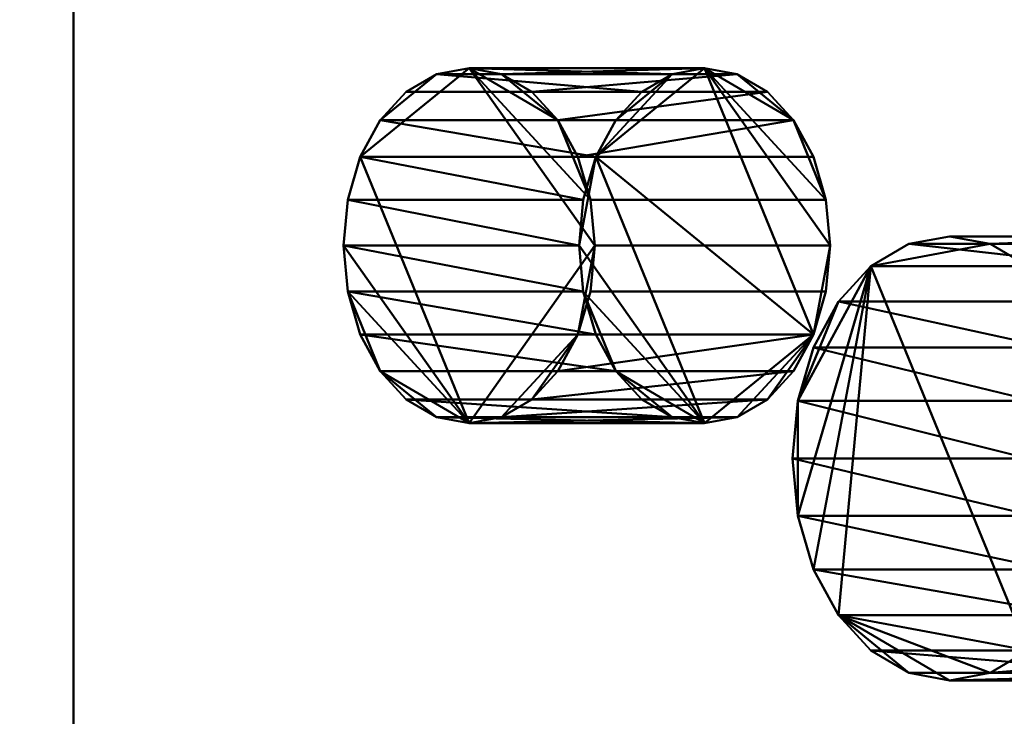
# Model space of a CAD drawing. Units: millimetres. Extents: x -1662 to 1537, y -1820 to 555.
# Drawn here: x 1075 to 1120, y -1142 to -1110 of the extents above; entities that cross this region are included whole.
import ezdxf

# ---------------------------------------------------------------- set-up
doc = ezdxf.new("R2010")
doc.units = ezdxf.units.MM
doc.layers.add('M-EQPM', color=7, linetype='Continuous', lineweight=30)

# ---------------------------------------------------------------- blocks, each defined once
blk = doc.blocks.new('FamilyGeomCombination_33693-_3D_')
at = {"layer": 'M-EQPM', "color": 7, "lineweight": 40, "true_color": 0xffffff}
mesh = blk.add_polyface(dxfattribs=at)
corners = [(-1162.5, -1248, 212.5), (1162.5, -1248, 212.5), (1162.5, 0, 212.5), (1147.5, 0, 212.5), (1147.5, -1233, 212.5), (-1147.5, -1233, 212.5), (-1147.5, 0, 212.5), (-1162.5, 0, 212.5)]
mesh.append_faces([[corners[k] for k in face] for face in [(4, 5, 0, 1)]], dxfattribs={"vtx1": -1, "vtx3": -1, "color": 7})
mesh.append_faces([[corners[k] for k in face] for face in [(2, 3, 4, 1)]], dxfattribs={"vtx2": -1, "color": 7})
mesh.append_faces([[corners[k] for k in face] for face in [(5, 6, 7, 0)]], dxfattribs={"vtx3": -1, "color": 7})
mesh = blk.add_polyface(dxfattribs=at)
corners = [(-1162.5, -1248, 52.35), (-1162.5, 0, 52.35), (-1147.5, 0, 52.35), (-1147.5, -1233, 52.35), (1147.5, -1233, 52.35), (1147.5, 0, 52.35), (1162.5, 0, 52.35), (1162.5, -1248, 52.35)]
mesh.append_faces([[corners[k] for k in face] for face in [(3, 0, 1, 2)]], dxfattribs={"vtx0": -1, "color": 7})
mesh.append_faces([[corners[k] for k in face] for face in [(0, 3, 4, 7)]], dxfattribs={"vtx0": -1, "vtx2": -1, "color": 7})
mesh.append_faces([[corners[k] for k in face] for face in [(6, 7, 4, 5)]], dxfattribs={"vtx1": -1, "color": 7})
blk = doc.blocks.new('FamilyGeomCombination_33694-_3D_')
at = {"layer": 'M-EQPM', "color": 7, "lineweight": 40, "true_color": 0xffffff}
mesh = blk.add_polyface(dxfattribs=at)
corners = [(1155.511, -1248, 28.586), (1155.511, 0, 28.586), (599.5, 0, 28.586), (599.5, -1248, 28.586), (-1155.533, 0, 28.586), (-1155.533, -1248, 28.586), (-599, -1248, 28.586), (-599, 0, 28.586), (594.3, 0, 28.586), (3.3, 0, 28.586), (3.3, -1248, 28.586), (594.3, -1248, 28.586), (-1.9, 0, 28.586), (-593.8, 0, 28.586), (-593.8, -1248, 28.586), (-1.9, -1248, 28.586)]
mesh.append_faces([[corners[k] for k in face] for face in [(2, 3, 0, 1), (5, 6, 7, 4), (10, 11, 8, 9), (14, 15, 12, 13)]], dxfattribs={"color": 7})
mesh = blk.add_polyface(dxfattribs=at)
corners = [(-1127.828, -1233), (-1127.828, -12), (-600.24, -12), (-600.24, -1233), (1144.5, -12), (1144.5, -1233), (600.74, -1233), (600.74, -12), (4.54, -12), (593.06, -12), (593.06, -1233), (4.54, -1233), (-592.56, -12), (-3.14, -12), (-3.14, -1233), (-592.56, -1233)]
mesh.append_faces([[corners[k] for k in face] for face in [(3, 0, 1, 2), (5, 6, 7, 4), (10, 11, 8, 9), (13, 14, 15, 12)]], dxfattribs={"color": 7})
blk = doc.blocks.new('FamilyGeomCombination_33961-_3D_')
at = {"layer": 'M-EQPM', "color": 7, "lineweight": 40, "true_color": 0xffffff}
mesh = blk.add_polyface(dxfattribs=at)
corners = [(1155.511, 0, 28.586), (1155.511, -1248, 28.586), (599.5, -1248, 28.586), (599.5, 0, 28.586), (-1157, -1248, 28.586), (-1157, 0, 28.586), (-599, 0, 28.586), (-599, -1248, 28.586), (3.3, 0, 28.586), (594.3, 0, 28.586), (594.3, -1248, 28.586), (3.3, -1248, 28.586), (-593.8, 0, 28.586), (-1.9, 0, 28.586), (-1.9, -1248, 28.586), (-593.8, -1248, 28.586)]
mesh.append_faces([[corners[k] for k in face] for face in [(1, 2, 3, 0), (7, 4, 5, 6), (11, 8, 9, 10), (15, 12, 13, 14)]], dxfattribs={"color": 7})
mesh = blk.add_polyface(dxfattribs=at)
corners = [(-1157, 0, 44.5), (-1157, -1248, 44.5), (-599, -1248, 44.5), (-599, 0, 44.5), (1155.511, -1248, 44.5), (1155.511, 0, 44.5), (599.5, 0, 44.5), (599.5, -1248, 44.5), (3.3, -1248, 44.5), (594.3, -1248, 44.5), (594.3, 0, 44.5), (3.3, 0, 44.5), (-593.8, -1248, 44.5), (-1.9, -1248, 44.5), (-1.9, 0, 44.5), (-593.8, 0, 44.5)]
mesh.append_faces([[corners[k] for k in face] for face in [(2, 3, 0, 1), (4, 5, 6, 7), (9, 10, 11, 8), (13, 14, 15, 12)]], dxfattribs={"color": 7})
blk = doc.blocks.new('FamilyGeomCombination_35745-_3D_')
at = {"layer": 'M-EQPM', "color": 251, "lineweight": 40, "true_color": 0x475451}
mesh = blk.add_polyface(dxfattribs=at)
corners = [(1147.5, 0, 561), (-1147.5, 0, 561), (-1147.5, -1233, 561), (1147.5, -1233, 561), (1147.5, -1228, 561), (1077.714, -1228, 561), (1077.714, -1065.25, 561), (1147.5, -1065.25, 561)]
mesh.append_faces([[corners[k] for k in face] for face in [(2, 5, 6)]], dxfattribs={"vtx0": -1, "vtx2": -1, "color": 251})
mesh.append_faces([[corners[k] for k in face] for face in [(7, 0, 6)]], dxfattribs={"vtx1": -1, "color": 251})
mesh.append_faces([[corners[k] for k in face] for face in [(1, 2, 6, 0)]], dxfattribs={"vtx1": -1, "vtx2": -1, "color": 251})
mesh.append_faces([[corners[k] for k in face] for face in [(3, 4, 5, 2)]], dxfattribs={"vtx2": -1, "color": 251})
mesh = blk.add_polyface(dxfattribs=at)
corners = [(1147.5, -1233, 44.5), (-1147.5, -1233, 44.5), (-1147.5, 0, 44.5), (1147.5, 0, 44.5)]
mesh.append_faces([[corners[k] for k in face] for face in [(0, 1, 2, 3)]], dxfattribs={"color": 251})
mesh = blk.add_polyface(dxfattribs=at)
corners = [(1077.714, -1065.25, 561), (1077.714, -1228, 561), (1147.5, -1228, 491.214), (1147.5, -1065.25, 491.214)]
mesh.append_faces([[corners[k] for k in face] for face in [(0, 1, 2, 3)]], dxfattribs={"color": 251})
blk = doc.blocks.new('FamilyGeomCombination_48798-_3D_')
at = {"layer": 'M-EQPM', "color": 7, "lineweight": 40, "true_color": 0xffffff}
mesh = blk.add_polyface(dxfattribs=at)
corners = [(-1162.5, -1248, 552.5), (1162.5, -1248, 552.5), (1162.5, 0, 552.5), (1147.5, 0, 552.5), (1147.5, -1065.25, 552.5), (1147.5, -1228, 552.5), (1147.5, -1233, 552.5), (-1147.5, -1233, 552.5), (-1147.5, 0, 552.5), (-1162.5, 0, 552.5)]
mesh.append_faces([[corners[k] for k in face] for face in [(5, 6, 1, 4)]], dxfattribs={"vtx1": -1, "vtx2": -1, "color": 7})
mesh.append_faces([[corners[k] for k in face] for face in [(6, 7, 0, 1)]], dxfattribs={"vtx1": -1, "vtx3": -1, "color": 7})
mesh.append_faces([[corners[k] for k in face] for face in [(2, 3, 4, 1)]], dxfattribs={"vtx2": -1, "color": 7})
mesh.append_faces([[corners[k] for k in face] for face in [(7, 8, 9, 0)]], dxfattribs={"vtx3": -1, "color": 7})
mesh = blk.add_polyface(dxfattribs=at)
corners = [(-1162.5, -1248, 392.35), (-1162.5, 0, 392.35), (-1147.5, 0, 392.35), (-1147.5, -1233, 392.35), (1147.5, -1233, 392.35), (1147.5, 0, 392.35), (1162.5, 0, 392.35), (1162.5, -1248, 392.35)]
mesh.append_faces([[corners[k] for k in face] for face in [(3, 0, 1, 2)]], dxfattribs={"vtx0": -1, "color": 7})
mesh.append_faces([[corners[k] for k in face] for face in [(0, 3, 4, 7)]], dxfattribs={"vtx0": -1, "vtx2": -1, "color": 7})
mesh.append_faces([[corners[k] for k in face] for face in [(6, 7, 4, 5)]], dxfattribs={"vtx1": -1, "color": 7})

msp = doc.modelspace()

# ---------------------------------------------------------------- linework, layer by layer
at = {"color": 96, "lineweight": 30, "true_color": 0x007f00, "extrusion": (0.707107, 0, 0.707107)}
for centre in [(-1090.392, -390.566, 1173.746), (-1120.392, -390.566, 1173.746), (-1150.392, -390.566, 1173.746), (-1180.392, -390.566, 1173.746), (-1210.392, -390.566, 1173.746)]:
    msp.add_circle(centre, 609.6, dxfattribs=at)

# ---------------------------------------------------------------- block references
at = {"color": 7, "lineweight": 40, "true_color": 0xffffff}
msp.add_blockref('FamilyGeomCombination_33693-_3D_', (0, 0), dxfattribs=at)
at = {"layer": 'M-EQPM', "color": 7, "lineweight": 40, "true_color": 0xffffff}
for name in ['FamilyGeomCombination_48798-_3D_', 'FamilyGeomCombination_33961-_3D_', 'FamilyGeomCombination_33694-_3D_']:
    msp.add_blockref(name, (0, 0), dxfattribs=at)
at = {"layer": 'M-EQPM', "color": 251, "lineweight": 40, "true_color": 0x475451}
msp.add_blockref('FamilyGeomCombination_35745-_3D_', (0, 0), dxfattribs=at)

# ---------------------------------------------------------------- meshes
at = {"layer": 'M-EQPM', "color": 7, "lineweight": 60, "true_color": 0xccffff, "transparency": 33554529}
mesh = msp.add_polyface(dxfattribs=at)
corners = [(-1162.5, 0), (-1162.5, -1248), (1162.5, -1248), (1162.5, 0)]
mesh.append_faces([[corners[k] for k in face] for face in [(0, 1, 2, 3)]], dxfattribs={"color": 7})
mesh = msp.add_polyface(dxfattribs=at)
corners = [(1162.5, -1248, -1200), (-1162.5, -1248, -1200), (-1162.5, 0, -1200), (1162.5, 0, -1200)]
mesh.append_faces([[corners[k] for k in face] for face in [(0, 1, 2, 3)]], dxfattribs={"color": 7})
at = {"layer": 'M-EQPM', "color": 7, "lineweight": 40, "true_color": 0xffffff}
mesh = msp.add_polyface(dxfattribs=at)
corners = [(-1162.5, -1248, 382.5), (1162.5, -1248, 382.5), (1162.5, 0, 382.5), (1147.5, 0, 382.5), (1147.5, -1233, 382.5), (-1147.5, -1233, 382.5), (-1147.5, 0, 382.5), (-1162.5, 0, 382.5)]
mesh.append_faces([[corners[k] for k in face] for face in [(4, 5, 0, 1)]], dxfattribs={"vtx1": -1, "vtx3": -1, "color": 7})
mesh.append_faces([[corners[k] for k in face] for face in [(2, 3, 4, 1)]], dxfattribs={"vtx2": -1, "color": 7})
mesh.append_faces([[corners[k] for k in face] for face in [(5, 6, 7, 0)]], dxfattribs={"vtx3": -1, "color": 7})
mesh = msp.add_polyface(dxfattribs=at)
corners = [(-1162.5, -1248, 222.35), (-1162.5, 0, 222.35), (-1147.5, 0, 222.35), (-1147.5, -1233, 222.35), (1147.5, -1233, 222.35), (1147.5, 0, 222.35), (1162.5, 0, 222.35), (1162.5, -1248, 222.35)]
mesh.append_faces([[corners[k] for k in face] for face in [(3, 0, 1, 2)]], dxfattribs={"vtx0": -1, "color": 7})
mesh.append_faces([[corners[k] for k in face] for face in [(0, 3, 4, 7)]], dxfattribs={"vtx0": -1, "vtx2": -1, "color": 7})
mesh.append_faces([[corners[k] for k in face] for face in [(6, 7, 4, 5)]], dxfattribs={"vtx1": -1, "color": 7})
at = {"layer": 'M-EQPM', "color": 251, "lineweight": 40, "true_color": 0x475451}
mesh = msp.add_polyface(dxfattribs=at)
corners = [(1089.872, -1120.392, 548.843), (1090.065, -1118.322, 548.65), (1090.63, -1116.392, 548.085), (1091.529, -1114.736, 547.186), (1092.7, -1113.464, 546.014), (1094.065, -1112.665, 544.65), (1095.529, -1112.392, 543.186), (1096.993, -1112.665, 541.722), (1098.357, -1113.464, 540.357), (1099.529, -1114.736, 539.186), (1100.428, -1116.392, 538.287), (1100.993, -1118.322, 537.722), (1101.186, -1120.392, 537.529), (1100.993, -1122.463, 537.722), (1100.428, -1124.392, 538.287), (1099.529, -1126.049, 539.186), (1098.357, -1127.321, 540.357), (1096.993, -1128.12, 541.722), (1095.529, -1128.392, 543.186), (1094.065, -1128.12, 544.65), (1092.7, -1127.321, 546.014), (1091.529, -1126.049, 547.186), (1090.63, -1124.392, 548.085), (1090.065, -1122.463, 548.65)]
mesh.append_faces([[corners[k] for k in face] for face in [(11, 9, 10), (5, 3, 4), (16, 14, 15), (23, 21, 22), (21, 19, 20)]], dxfattribs={"vtx0": -1, "color": 251})
mesh.append_faces([[corners[k] for k in face] for face in [(17, 14, 16), (19, 21, 18)]], dxfattribs={"vtx0": -1, "vtx1": -1, "color": 251})
mesh.append_faces([[corners[k] for k in face] for face in [(6, 9, 11), (18, 12, 14, 17), (21, 23, 18)]], dxfattribs={"vtx0": -1, "vtx1": -1, "vtx2": -1, "color": 251})
mesh.append_faces([[corners[k] for k in face] for face in [(18, 2, 6, 12)]], dxfattribs={"vtx0": -1, "vtx1": -1, "vtx2": -1, "vtx3": -1, "color": 251})
mesh.append_faces([[corners[k] for k in face] for face in [(6, 11, 12)]], dxfattribs={"vtx0": -1, "vtx2": -1, "color": 251})
mesh.append_faces([[corners[k] for k in face] for face in [(6, 7, 9), (23, 0, 18)]], dxfattribs={"vtx1": -1, "vtx2": -1, "color": 251})
mesh.append_faces([[corners[k] for k in face] for face in [(5, 6, 2, 3)]], dxfattribs={"vtx1": -1, "vtx3": -1, "color": 251})
mesh.append_faces([[corners[k] for k in face] for face in [(7, 8, 9), (12, 13, 14)]], dxfattribs={"vtx2": -1, "color": 251})
mesh.append_faces([[corners[k] for k in face] for face in [(0, 1, 2, 18)]], dxfattribs={"vtx2": -1, "vtx3": -1, "color": 251})
mesh = msp.add_polyface(dxfattribs=at)
corners = [(1100.478, -1120.392, 559.449), (1100.671, -1118.322, 559.256), (1101.236, -1116.392, 558.691), (1102.135, -1114.736, 557.792), (1103.307, -1113.464, 556.621), (1104.671, -1112.665, 555.256), (1106.135, -1112.392, 553.792), (1107.599, -1112.665, 552.328), (1108.964, -1113.464, 550.964), (1110.135, -1114.736, 549.792), (1111.034, -1116.392, 548.893), (1111.599, -1118.322, 548.328), (1111.792, -1120.392, 548.135), (1101.186, -1120.392, 537.529), (1100.993, -1118.322, 537.722), (1100.428, -1116.392, 538.287), (1099.529, -1114.736, 539.186), (1098.357, -1113.464, 540.357), (1096.993, -1112.665, 541.722), (1095.529, -1112.392, 543.186), (1094.065, -1112.665, 544.65), (1092.7, -1113.464, 546.014), (1091.529, -1114.736, 547.186), (1090.63, -1116.392, 548.085), (1090.065, -1118.322, 548.65), (1089.872, -1120.392, 548.843)]
mesh.append_faces([[corners[k] for k in face] for face in [(9, 16, 8), (20, 5, 19), (21, 4, 20), (2, 23, 1)]], dxfattribs={"vtx0": -1, "vtx1": -1, "color": 251})
mesh.append_faces([[corners[k] for k in face] for face in [(8, 16, 17), (7, 17, 18), (2, 22, 23), (1, 23, 24), (19, 5, 6)]], dxfattribs={"vtx0": -1, "vtx2": -1, "color": 251})
mesh.append_faces([[corners[k] for k in face] for face in [(13, 14, 11, 12), (25, 0, 24)]], dxfattribs={"vtx1": -1, "color": 251})
mesh.append_faces([[corners[k] for k in face] for face in [(15, 16, 9), (7, 8, 17), (9, 10, 15), (6, 7, 18), (18, 19, 6), (4, 5, 20), (0, 1, 24), (2, 3, 22)]], dxfattribs={"vtx1": -1, "vtx2": -1, "color": 251})
mesh.append_faces([[corners[k] for k in face] for face in [(14, 15, 10, 11), (21, 22, 3, 4)]], dxfattribs={"vtx1": -1, "vtx3": -1, "color": 251})
mesh = msp.add_polyface(dxfattribs=at)
corners = [(1100.478, -1120.392, 559.449), (1100.671, -1122.463, 559.256), (1101.236, -1124.392, 558.691), (1102.135, -1126.049, 557.792), (1103.307, -1127.321, 556.621), (1104.671, -1128.12, 555.256), (1106.135, -1128.392, 553.792), (1107.599, -1128.12, 552.328), (1108.964, -1127.321, 550.964), (1110.135, -1126.049, 549.792), (1111.034, -1124.392, 548.893), (1111.599, -1122.463, 548.328), (1111.792, -1120.392, 548.135), (1111.599, -1118.322, 548.328), (1111.034, -1116.392, 548.893), (1110.135, -1114.736, 549.792), (1108.964, -1113.464, 550.964), (1107.599, -1112.665, 552.328), (1106.135, -1112.392, 553.792), (1104.671, -1112.665, 555.256), (1103.307, -1113.464, 556.621), (1102.135, -1114.736, 557.792), (1101.236, -1116.392, 558.691), (1100.671, -1118.322, 559.256)]
mesh.append_faces([[corners[k] for k in face] for face in [(10, 8, 9), (5, 3, 4), (3, 1, 2), (17, 15, 16), (0, 22, 23), (21, 19, 20)]], dxfattribs={"vtx0": -1, "color": 251})
mesh.append_faces([[corners[k] for k in face] for face in [(7, 10, 6), (1, 6, 0)]], dxfattribs={"vtx0": -1, "vtx1": -1, "color": 251})
mesh.append_faces([[corners[k] for k in face] for face in [(10, 22, 6), (1, 3, 6), (10, 12, 18), (13, 15, 18), (18, 22, 10), (6, 22, 0)]], dxfattribs={"vtx0": -1, "vtx1": -1, "vtx2": -1, "color": 251})
mesh.append_faces([[corners[k] for k in face] for face in [(10, 7, 8), (3, 5, 6), (19, 21, 22)]], dxfattribs={"vtx0": -1, "vtx2": -1, "color": 251})
mesh.append_faces([[corners[k] for k in face] for face in [(17, 18, 15), (18, 19, 22), (12, 13, 18)]], dxfattribs={"vtx1": -1, "vtx2": -1, "color": 251})
mesh.append_faces([[corners[k] for k in face] for face in [(10, 11, 12), (13, 14, 15)]], dxfattribs={"vtx2": -1, "color": 251})
mesh = msp.add_polyface(dxfattribs=at)
corners = [(1110.09, -1129.973, 528.625), (1110.331, -1127.385, 528.384), (1111.037, -1124.973, 527.677), (1112.161, -1122.902, 526.554), (1113.625, -1121.313, 525.089), (1115.331, -1120.314, 523.384), (1117.161, -1119.973, 521.554), (1118.991, -1120.314, 519.724), (1120.696, -1121.313, 518.018), (1122.161, -1122.902, 516.554), (1123.284, -1124.973, 515.43), (1123.991, -1127.385, 514.724), (1124.232, -1129.973, 514.483), (1123.991, -1132.562, 514.724), (1123.284, -1134.973, 515.43), (1122.161, -1137.044, 516.554), (1120.696, -1138.634, 518.018), (1118.991, -1139.633, 519.724), (1117.161, -1139.973, 521.554), (1115.331, -1139.633, 523.384), (1113.625, -1138.634, 525.089), (1112.161, -1137.044, 526.554), (1111.037, -1134.973, 527.677), (1110.331, -1132.562, 528.384)]
mesh.append_faces([[corners[k] for k in face] for face in [(10, 8, 9), (3, 1, 2), (21, 19, 20)]], dxfattribs={"vtx0": -1, "color": 251})
mesh.append_faces([[corners[k] for k in face] for face in [(13, 10, 12), (18, 21, 17), (19, 21, 18)]], dxfattribs={"vtx0": -1, "vtx1": -1, "color": 251})
mesh.append_faces([[corners[k] for k in face] for face in [(8, 10, 16), (4, 23, 1), (4, 16, 21), (13, 15, 10)]], dxfattribs={"vtx0": -1, "vtx1": -1, "vtx2": -1, "color": 251})
mesh.append_faces([[corners[k] for k in face] for face in [(1, 3, 4), (21, 16, 17), (4, 21, 22)]], dxfattribs={"vtx0": -1, "vtx2": -1, "color": 251})
mesh.append_faces([[corners[k] for k in face] for face in [(4, 7, 8, 16)]], dxfattribs={"vtx0": -1, "vtx2": -1, "vtx3": -1, "color": 251})
mesh.append_faces([[corners[k] for k in face] for face in [(0, 1, 23)]], dxfattribs={"vtx1": -1, "color": 251})
mesh.append_faces([[corners[k] for k in face] for face in [(15, 16, 10), (22, 23, 4)]], dxfattribs={"vtx1": -1, "vtx2": -1, "color": 251})
mesh.append_faces([[corners[k] for k in face] for face in [(10, 11, 12), (5, 6, 7, 4), (13, 14, 15)]], dxfattribs={"vtx2": -1, "color": 251})
mesh = msp.add_polyface(dxfattribs=at)
corners = [(1120.696, -1129.973, 539.231), (1120.937, -1127.385, 538.991), (1121.644, -1124.973, 538.284), (1122.767, -1122.902, 537.16), (1124.232, -1121.313, 535.696), (1125.937, -1120.314, 533.991), (1127.767, -1119.973, 532.16), (1129.597, -1120.314, 530.33), (1131.303, -1121.313, 528.625), (1132.767, -1122.902, 527.16), (1133.891, -1124.973, 526.037), (1134.597, -1127.385, 525.33), (1134.838, -1129.973, 525.089), (1124.232, -1129.973, 514.483), (1123.991, -1127.385, 514.724), (1123.284, -1124.973, 515.43), (1122.161, -1122.902, 516.554), (1120.696, -1121.313, 518.018), (1118.991, -1120.314, 519.724), (1117.161, -1119.973, 521.554), (1115.331, -1120.314, 523.384), (1113.625, -1121.313, 525.089), (1112.161, -1122.902, 526.554), (1111.037, -1124.973, 527.677), (1110.331, -1127.385, 528.384), (1110.09, -1129.973, 528.625)]
mesh.append_faces([[corners[k] for k in face] for face in [(14, 11, 13), (15, 10, 14), (9, 16, 8), (21, 4, 20), (2, 23, 1)]], dxfattribs={"vtx0": -1, "vtx1": -1, "color": 251})
mesh.append_faces([[corners[k] for k in face] for face in [(8, 16, 17), (7, 17, 18), (14, 10, 11), (2, 22, 23), (1, 23, 24)]], dxfattribs={"vtx0": -1, "vtx2": -1, "color": 251})
mesh.append_faces([[corners[k] for k in face] for face in [(25, 0, 24)]], dxfattribs={"vtx1": -1, "color": 251})
mesh.append_faces([[corners[k] for k in face] for face in [(15, 16, 9), (7, 8, 17), (9, 10, 15), (6, 7, 18), (18, 19, 6), (4, 5, 20), (0, 1, 24), (2, 3, 22)]], dxfattribs={"vtx1": -1, "vtx2": -1, "color": 251})
mesh.append_faces([[corners[k] for k in face] for face in [(19, 20, 5, 6), (21, 22, 3, 4)]], dxfattribs={"vtx1": -1, "vtx3": -1, "color": 251})
mesh.append_faces([[corners[k] for k in face] for face in [(11, 12, 13)]], dxfattribs={"vtx2": -1, "color": 251})
mesh = msp.add_polyface(dxfattribs=at)
corners = [(1111.792, -1120.392, 548.135), (1111.599, -1122.463, 548.328), (1111.034, -1124.392, 548.893), (1110.135, -1126.049, 549.792), (1108.964, -1127.321, 550.964), (1107.599, -1128.12, 552.328), (1106.135, -1128.392, 553.792), (1104.671, -1128.12, 555.256), (1103.307, -1127.321, 556.621), (1102.135, -1126.049, 557.792), (1101.236, -1124.392, 558.691), (1100.671, -1122.463, 559.256), (1100.478, -1120.392, 559.449), (1089.872, -1120.392, 548.843), (1090.065, -1122.463, 548.65), (1090.63, -1124.392, 548.085), (1091.529, -1126.049, 547.186), (1092.7, -1127.321, 546.014), (1094.065, -1128.12, 544.65), (1095.529, -1128.392, 543.186), (1096.993, -1128.12, 541.722), (1098.357, -1127.321, 540.357), (1099.529, -1126.049, 539.186), (1100.428, -1124.392, 538.287), (1100.993, -1122.463, 537.722), (1101.186, -1120.392, 537.529)]
mesh.append_faces([[corners[k] for k in face] for face in [(14, 11, 13), (15, 10, 14), (20, 5, 19), (21, 4, 20)]], dxfattribs={"vtx0": -1, "vtx1": -1, "color": 251})
mesh.append_faces([[corners[k] for k in face] for face in [(7, 17, 18), (14, 10, 11), (2, 22, 23), (21, 3, 4), (19, 5, 6)]], dxfattribs={"vtx0": -1, "vtx2": -1, "color": 251})
mesh.append_faces([[corners[k] for k in face] for face in [(0, 1, 24, 25)]], dxfattribs={"vtx1": -1, "color": 251})
mesh.append_faces([[corners[k] for k in face] for face in [(15, 16, 9), (7, 8, 17), (9, 10, 15), (6, 7, 18), (18, 19, 6), (21, 22, 3), (4, 5, 20), (2, 3, 22)]], dxfattribs={"vtx1": -1, "vtx2": -1, "color": 251})
mesh.append_faces([[corners[k] for k in face] for face in [(16, 17, 8, 9), (23, 24, 1, 2)]], dxfattribs={"vtx1": -1, "vtx3": -1, "color": 251})
mesh.append_faces([[corners[k] for k in face] for face in [(11, 12, 13)]], dxfattribs={"vtx2": -1, "color": 251})
mesh = msp.add_polyface(dxfattribs=at)
corners = [(1134.838, -1129.973, 525.089), (1134.597, -1132.562, 525.33), (1133.891, -1134.973, 526.037), (1132.767, -1137.044, 527.16), (1131.303, -1138.634, 528.625), (1129.597, -1139.633, 530.33), (1127.767, -1139.973, 532.16), (1125.937, -1139.633, 533.991), (1124.232, -1138.634, 535.696), (1122.767, -1137.044, 537.16), (1121.644, -1134.973, 538.284), (1120.937, -1132.562, 538.991), (1120.696, -1129.973, 539.231), (1110.09, -1129.973, 528.625), (1110.331, -1132.562, 528.384), (1111.037, -1134.973, 527.677), (1112.161, -1137.044, 526.554), (1113.625, -1138.634, 525.089), (1115.331, -1139.633, 523.384), (1117.161, -1139.973, 521.554), (1118.991, -1139.633, 519.724), (1120.696, -1138.634, 518.018), (1122.161, -1137.044, 516.554), (1123.284, -1134.973, 515.43), (1123.991, -1132.562, 514.724), (1124.232, -1129.973, 514.483)]
mesh.append_faces([[corners[k] for k in face] for face in [(14, 11, 13), (15, 10, 14), (20, 5, 19), (21, 4, 20), (2, 23, 1)]], dxfattribs={"vtx0": -1, "vtx1": -1, "color": 251})
mesh.append_faces([[corners[k] for k in face] for face in [(7, 17, 18), (14, 10, 11), (2, 22, 23), (1, 23, 24), (21, 3, 4), (19, 5, 6)]], dxfattribs={"vtx0": -1, "vtx2": -1, "color": 251})
mesh.append_faces([[corners[k] for k in face] for face in [(25, 0, 24)]], dxfattribs={"vtx1": -1, "color": 251})
mesh.append_faces([[corners[k] for k in face] for face in [(15, 16, 9), (7, 8, 17), (9, 10, 15), (21, 22, 3), (4, 5, 20), (0, 1, 24), (2, 3, 22)]], dxfattribs={"vtx1": -1, "vtx2": -1, "color": 251})
mesh.append_faces([[corners[k] for k in face] for face in [(16, 17, 8, 9), (6, 7, 18, 19)]], dxfattribs={"vtx1": -1, "vtx3": -1, "color": 251})
mesh.append_faces([[corners[k] for k in face] for face in [(11, 12, 13)]], dxfattribs={"vtx2": -1, "color": 251})

doc.saveas('drawing.dxf')
